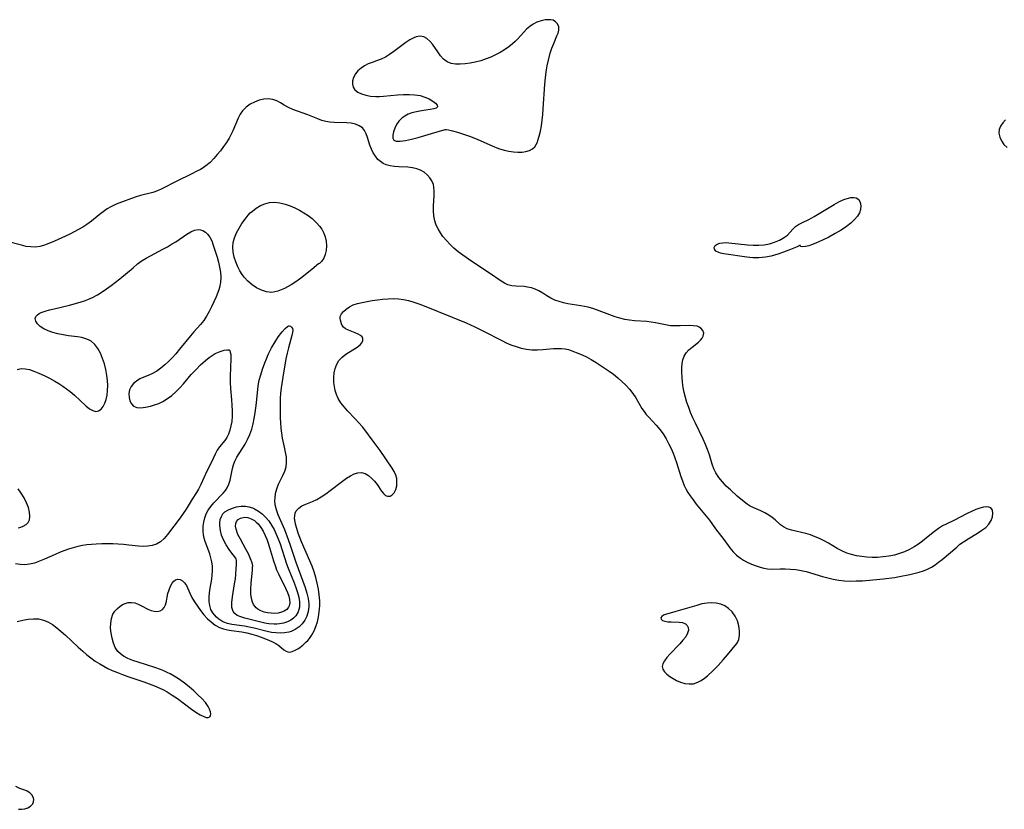
# Model space of a CAD drawing. Extents: x 1802554 to 1810756, y 2748201 to 2756403.
# Drawn here: x 1807861 to 1808180, y 2749363 to 2749618 of the extents above; entities that cross this region are included whole.
import ezdxf

# ---------------------------------------------------------------- set-up
doc = ezdxf.new("R2010")
doc.units = 0

msp = doc.modelspace()

# ---------------------------------------------------------------- linework, layer by layer
at = {"layer": 'Unknown_Line_Type', "color": 0}
for points in [[(1807998.42, 2749582.85, 68), (1807998.7, 2749582.9, 68), (1807999.53, 2749582.76, 68), (1808000.81, 2749582.46, 68), (1808002.45, 2749582.01, 68), (1808004.34, 2749581.39, 68), (1808006.59, 2749580.55, 68), (1808008.94, 2749579.57, 68), (1808013.58, 2749577.58, 68), (1808015.69, 2749576.74, 68), (1808017.54, 2749576.13, 68), (1808019.05, 2749575.78, 68), (1808020.53, 2749575.57, 68), (1808021.98, 2749575.49, 68), (1808023.36, 2749575.54, 68), (1808024.59, 2749575.73, 68), (1808025.71, 2749576.06, 68), (1808026.67, 2749576.55, 68), (1808027.45, 2749577.22, 68), (1808027.92, 2749577.94, 68), (1808028.29, 2749578.78, 68), (1808028.47, 2749579.29, 68), (1808028.89, 2749580.74, 68), (1808029.26, 2749582.35, 68), (1808029.57, 2749584.05, 68), (1808029.83, 2749585.84, 68), (1808030.03, 2749587.66, 68), (1808030.2, 2749589.52, 68), (1808030.71, 2749597.56, 68), (1808030.9, 2749599.55, 68), (1808031.17, 2749601.52, 68), (1808031.49, 2749603.46, 68), (1808031.88, 2749605.36, 68), (1808032.45, 2749607.61, 68), (1808032.98, 2749609.22, 68), (1808033.57, 2749610.73, 68), (1808034.63, 2749613.15, 68), (1808035.01, 2749614.1, 68), (1808035.23, 2749615.01, 68), (1808035.18, 2749616.11, 68), (1808034.79, 2749617.09, 68), (1808034.18, 2749617.77, 68), (1808033.37, 2749618.22, 68), (1808032.65, 2749618.38, 68), (1808031.85, 2749618.42, 68), (1808030.8, 2749618.35, 68), (1808029.46, 2749618.08, 68), (1808028.1, 2749617.59, 68), (1808026.93, 2749616.99, 68), (1808025.82, 2749616.23, 68), (1808024.78, 2749615.33, 68), (1808023.84, 2749614.35, 68), (1808021.84, 2749612.09, 68), (1808021.08, 2749611.33, 68), (1808020.27, 2749610.61, 68), (1808019, 2749609.61, 68), (1808017.65, 2749608.68, 68), (1808016.23, 2749607.83, 68), (1808014.76, 2749607.04, 68), (1808013.25, 2749606.33, 68), (1808011.71, 2749605.71, 68), (1808009.94, 2749605.12, 68), (1808008.16, 2749604.65, 68), (1808006.48, 2749604.31, 68), (1808004.83, 2749604.07, 68), (1808003.23, 2749603.96, 68), (1808001.71, 2749604, 68), (1808000.3, 2749604.25, 68), (1807999.04, 2749604.76, 68), (1807997.89, 2749605.61, 68), (1807996.9, 2749606.71, 68), (1807995.99, 2749607.96, 68), (1807994.25, 2749610.49, 68), (1807993.41, 2749611.51, 68), (1807992.51, 2749612.34, 68), (1807991.52, 2749612.88, 68), (1807990.3, 2749613.07, 68), (1807989, 2749612.85, 68), (1807988.24, 2749612.57, 68), (1807986.92, 2749611.85, 68), (1807985.67, 2749611.01, 68), (1807981.77, 2749608.11, 68), (1807980.42, 2749607.18, 68), (1807979.05, 2749606.33, 68), (1807977.64, 2749605.62, 68), (1807976.18, 2749605.06, 68), (1807974.71, 2749604.56, 68), (1807973.45, 2749604.07, 68), (1807972.24, 2749603.48, 68), (1807971.15, 2749602.77, 68), (1807970.15, 2749601.86, 68), (1807969.35, 2749600.83, 68), (1807968.75, 2749599.72, 68), (1807968.4, 2749598.6, 68), (1807968.35, 2749597.49, 68), (1807968.61, 2749596.55, 68), (1807969.16, 2749595.71, 68), (1807970.1, 2749594.95, 68), (1807971.31, 2749594.37, 68), (1807972.71, 2749593.96, 68), (1807974.25, 2749593.69, 68), (1807975.9, 2749593.57, 68), (1807977.16, 2749593.58, 68), (1807978.44, 2749593.66, 68), (1807982.95, 2749594.11, 68), (1807984.87, 2749594.22, 68), (1807986.76, 2749594.23, 68), (1807988.59, 2749594.11, 68), (1807990.32, 2749593.81, 68), (1807991.85, 2749593.34, 68), (1807993.22, 2749592.73, 68), (1807994.39, 2749592.05, 68), (1807995.29, 2749591.36, 68), (1807995.85, 2749590.71, 68), (1807995.96, 2749590.17, 68), (1807995.54, 2749589.78, 68), (1807994.7, 2749589.51, 68), (1807993.55, 2749589.3, 68), (1807990.7, 2749588.9, 68), (1807989.16, 2749588.62, 68), (1807987.62, 2749588.22, 68), (1807986.45, 2749587.78, 68), (1807985.36, 2749587.22, 68), (1807984.38, 2749586.54, 68), (1807983.42, 2749585.56, 68), (1807982.65, 2749584.46, 68), (1807982.06, 2749583.29, 68), (1807981.64, 2749582.13, 68), (1807981.43, 2749581.03, 68), (1807981.44, 2749580.09, 68), (1807981.73, 2749579.39, 68), (1807982.51, 2749579.03, 68), (1807983.82, 2749579.02, 68), (1807985.53, 2749579.29, 68), (1807987.51, 2749579.74, 68), (1807989.68, 2749580.29, 68), (1807993.94, 2749581.51, 68), (1807998.42, 2749582.85, 68)], [(1807859.75, 2749423.42, 68), (1807861.53, 2749423.92, 68), (1807863.26, 2749424.25, 68), (1807864.97, 2749424.38, 68), (1807866.65, 2749424.28, 68), (1807868.21, 2749423.93, 68), (1807869.69, 2749423.34, 68), (1807871.16, 2749422.48, 68), (1807872.59, 2749421.44, 68), (1807873.99, 2749420.27, 68), (1807875.37, 2749419.02, 68), (1807879.52, 2749415.1, 68), (1807880.96, 2749413.83, 68), (1807882.28, 2749412.72, 68), (1807883.64, 2749411.66, 68), (1807885.04, 2749410.66, 68), (1807886.48, 2749409.73, 68), (1807887.79, 2749408.97, 68), (1807889.14, 2749408.26, 68), (1807890.52, 2749407.62, 68), (1807892.19, 2749406.91, 68), (1807893.88, 2749406.27, 68), (1807895.6, 2749405.66, 68), (1807900.8, 2749403.89, 68), (1807902.52, 2749403.27, 68), (1807904.23, 2749402.61, 68), (1807905.9, 2749401.9, 68), (1807907.11, 2749401.32, 68), (1807908.3, 2749400.69, 68), (1807909.99, 2749399.65, 68), (1807911.63, 2749398.53, 68), (1807916.22, 2749395.11, 68), (1807917.64, 2749394.1, 68), (1807918.97, 2749393.25, 68), (1807920.2, 2749392.65, 68), (1807920.97, 2749392.42, 68), (1807921.62, 2749392.38, 68), (1807922.11, 2749392.56, 68), (1807922.39, 2749392.95, 68), (1807922.48, 2749393.53, 68), (1807922.38, 2749394.23, 68), (1807922.08, 2749395.07, 68), (1807921.6, 2749395.96, 68), (1807920.7, 2749397.21, 68), (1807919.58, 2749398.48, 68), (1807918.31, 2749399.76, 68), (1807916.92, 2749401.03, 68), (1807915.45, 2749402.28, 68), (1807913.9, 2749403.49, 68), (1807912.3, 2749404.65, 68), (1807910.65, 2749405.72, 68), (1807909.34, 2749406.47, 68), (1807908.3, 2749407, 68), (1807907.24, 2749407.49, 68), (1807906.18, 2749407.93, 68), (1807904.37, 2749408.6, 68), (1807898.94, 2749410.29, 68), (1807897.22, 2749410.87, 68), (1807895.6, 2749411.52, 68), (1807894.13, 2749412.29, 68), (1807893.18, 2749412.96, 68), (1807892.37, 2749413.74, 68), (1807891.52, 2749415.02, 68), (1807890.91, 2749416.49, 68), (1807890.47, 2749418.06, 68), (1807890.17, 2749419.69, 68), (1807890.02, 2749421.34, 68), (1807890.04, 2749422.94, 68), (1807890.26, 2749424.45, 68), (1807890.73, 2749425.8, 68), (1807891.4, 2749426.83, 68), (1807892.24, 2749427.73, 68), (1807893, 2749428.38, 68), (1807893.82, 2749428.93, 68), (1807894.7, 2749429.34, 68), (1807895.72, 2749429.59, 68), (1807896.77, 2749429.64, 68), (1807897.82, 2749429.48, 68), (1807898.92, 2749429.1, 68), (1807899.99, 2749428.57, 68), (1807902.1, 2749427.46, 68), (1807903.14, 2749427.02, 68), (1807904.16, 2749426.77, 68), (1807905.14, 2749426.75, 68), (1807906.04, 2749426.95, 68), (1807906.81, 2749427.36, 68), (1807907.4, 2749427.96, 68), (1807907.82, 2749428.92, 68), (1807908.06, 2749430.08, 68), (1807908.28, 2749431.36, 68), (1807908.56, 2749432.57, 68), (1807908.93, 2749433.78, 68), (1807909.4, 2749434.91, 68), (1807909.94, 2749435.89, 68), (1807910.45, 2749436.54, 68), (1807911.03, 2749436.97, 68), (1807911.78, 2749437.16, 68), (1807912.56, 2749437.04, 68), (1807913.32, 2749436.66, 68), (1807913.98, 2749436.02, 68), (1807914.56, 2749435.08, 68), (1807915.62, 2749432.67, 68), (1807916.32, 2749431.27, 68), (1807917.16, 2749429.85, 68), (1807918.11, 2749428.41, 68), (1807919.14, 2749427, 68), (1807920.25, 2749425.64, 68), (1807921.44, 2749424.37, 68), (1807922.55, 2749423.35, 68), (1807923.88, 2749422.33, 68), (1807925.31, 2749421.53, 68), (1807926.55, 2749421.09, 68), (1807927.84, 2749420.78, 68), (1807929.17, 2749420.56, 68), (1807932.55, 2749420.08, 68), (1807934.14, 2749419.75, 68), (1807935.72, 2749419.35, 68), (1807937.27, 2749418.88, 68), (1807938.78, 2749418.36, 68), (1807941.32, 2749417.37, 68), (1807942.51, 2749416.85, 68), (1807943.59, 2749416.3, 68), (1807944.56, 2749415.68, 68), (1807946.17, 2749414.27, 68), (1807946.85, 2749413.83, 68), (1807947.39, 2749413.63, 68), (1807947.98, 2749413.57, 68), (1807948.88, 2749413.74, 68), (1807949.84, 2749414.16, 68), (1807950.84, 2749414.77, 68), (1807952.27, 2749415.85, 68), (1807953.25, 2749416.73, 68), (1807953.86, 2749417.34, 68), (1807954.44, 2749418, 68), (1807955.12, 2749418.92, 68), (1807955.94, 2749420.42, 68), (1807956.52, 2749421.87, 68), (1807956.99, 2749423.4, 68), (1807957.35, 2749424.98, 68), (1807957.6, 2749426.6, 68), (1807957.71, 2749427.6, 68), (1807957.76, 2749428.61, 68), (1807957.74, 2749430.2, 68), (1807957.59, 2749432.09, 68), (1807957.33, 2749433.98, 68), (1807956.98, 2749435.87, 68), (1807956.53, 2749437.75, 68), (1807956, 2749439.6, 68), (1807955.34, 2749441.4, 68), (1807954.92, 2749442.4, 68), (1807953.01, 2749446.57, 68), (1807951.83, 2749449.32, 68), (1807950.81, 2749452.03, 68), (1807950.3, 2749453.56, 68), (1807949.91, 2749455.03, 68), (1807949.66, 2749456.41, 68), (1807949.63, 2749456.78, 68), (1807949.64, 2749457.81, 68), (1807949.82, 2749458.6, 68), (1807950.15, 2749459.31, 68), (1807950.94, 2749460.21, 68), (1807952, 2749460.92, 68), (1807953.21, 2749461.49, 68), (1807955.41, 2749462.31, 68), (1807956.82, 2749463.01, 68), (1807958.25, 2749463.87, 68), (1807959.7, 2749464.85, 68), (1807961.15, 2749465.91, 68), (1807965.18, 2749468.97, 68), (1807966.45, 2749469.86, 68), (1807967.7, 2749470.64, 68), (1807968.92, 2749471.26, 68), (1807970.12, 2749471.65, 68), (1807971.28, 2749471.72, 68), (1807972.43, 2749471.41, 68), (1807973.52, 2749470.78, 68), (1807974.55, 2749469.92, 68), (1807975.49, 2749468.9, 68), (1807976.32, 2749467.8, 68), (1807977.75, 2749465.64, 68), (1807978.39, 2749464.88, 68), (1807979.07, 2749464.32, 68), (1807979.77, 2749464.04, 68), (1807980.53, 2749464.11, 68), (1807981.24, 2749464.51, 68), (1807981.86, 2749465.19, 68), (1807982.38, 2749466.23, 68), (1807982.69, 2749467.47, 68), (1807982.78, 2749468.6, 68), (1807982.7, 2749469.76, 68), (1807982.41, 2749470.92, 68), (1807981.9, 2749472.04, 68), (1807981.22, 2749473.16, 68), (1807977.29, 2749478.83, 68), (1807974.76, 2749482.36, 68), (1807972.68, 2749485.15, 68), (1807971.6, 2749486.52, 68), (1807970.48, 2749487.84, 68), (1807969.26, 2749489.16, 68), (1807966.81, 2749491.73, 68), (1807965.66, 2749493.01, 68), (1807964.62, 2749494.34, 68), (1807963.75, 2749495.74, 68), (1807963.19, 2749496.98, 68), (1807962.78, 2749498.27, 68), (1807962.5, 2749499.59, 68), (1807962.34, 2749500.92, 68), (1807962.32, 2749502.49, 68), (1807962.46, 2749504.02, 68), (1807962.77, 2749505.48, 68), (1807963.27, 2749506.84, 68), (1807963.98, 2749508.04, 68), (1807964.99, 2749509.12, 68), (1807966.19, 2749510.03, 68), (1807969.9, 2749512.32, 68), (1807970.87, 2749513.08, 68), (1807971.45, 2749513.77, 68), (1807971.77, 2749514.47, 68), (1807971.77, 2749515.13, 68), (1807971.47, 2749515.66, 68), (1807970.92, 2749516.14, 68), (1807970.2, 2749516.56, 68), (1807969.19, 2749517.01, 68), (1807967.07, 2749517.86, 68), (1807966.13, 2749518.32, 68), (1807965.41, 2749518.85, 68), (1807965.04, 2749519.34, 68), (1807964.8, 2749519.87, 68), (1807964.45, 2749521.04, 68), (1807964.36, 2749521.66, 68), (1807964.42, 2749522.3, 68), (1807964.79, 2749523.1, 68), (1807965.44, 2749523.92, 68), (1807966.32, 2749524.7, 68), (1807967.38, 2749525.42, 68), (1807968.61, 2749526.03, 68), (1807969.99, 2749526.49, 68), (1807971.49, 2749526.84, 68), (1807974.73, 2749527.42, 68), (1807976.43, 2749527.69, 68), (1807978.15, 2749527.9, 68), (1807979.9, 2749528.04, 68), (1807981.64, 2749528.07, 68), (1807983.3, 2749527.97, 68), (1807984.94, 2749527.75, 68), (1807986.57, 2749527.41, 68), (1807988.25, 2749526.94, 68), (1807989.9, 2749526.39, 68), (1807991.55, 2749525.77, 68), (1808005.21, 2749520.17, 68), (1808008.06, 2749518.91, 68), (1808010.84, 2749517.57, 68), (1808016.73, 2749514.46, 68), (1808018.21, 2749513.74, 68), (1808019.7, 2749513.1, 68), (1808021.38, 2749512.5, 68), (1808023.08, 2749512.03, 68), (1808024.79, 2749511.7, 68), (1808026.51, 2749511.51, 68), (1808028.29, 2749511.49, 68), (1808030.06, 2749511.59, 68), (1808033.52, 2749511.89, 68), (1808034.81, 2749511.95, 68), (1808036.06, 2749511.93, 68), (1808037.27, 2749511.79, 68), (1808038.37, 2749511.53, 68), (1808039.45, 2749511.16, 68), (1808041.74, 2749510.29, 68), (1808042.96, 2749509.79, 68), (1808044.18, 2749509.22, 68), (1808045.75, 2749508.35, 68), (1808047.31, 2749507.37, 68), (1808051.59, 2749504.53, 68), (1808052.92, 2749503.56, 68), (1808054.32, 2749502.44, 68), (1808055.65, 2749501.24, 68), (1808056.91, 2749499.98, 68), (1808058.09, 2749498.68, 68), (1808059.17, 2749497.33, 68), (1808060.14, 2749495.94, 68), (1808062.15, 2749492.5, 68), (1808062.83, 2749491.52, 68), (1808063.56, 2749490.57, 68), (1808064.35, 2749489.65, 68), (1808066.8, 2749487.07, 68), (1808067.98, 2749485.71, 68), (1808069.06, 2749484.21, 68), (1808070.03, 2749482.61, 68), (1808070.92, 2749480.93, 68), (1808071.61, 2749479.49, 68), (1808072.25, 2749478.01, 68), (1808072.84, 2749476.51, 68), (1808073.38, 2749474.98, 68), (1808074.76, 2749470.48, 68), (1808075.27, 2749469, 68), (1808075.85, 2749467.57, 68), (1808076.42, 2749466.41, 68), (1808077.07, 2749465.29, 68), (1808077.77, 2749464.19, 68), (1808078.74, 2749462.84, 68), (1808079.77, 2749461.52, 68), (1808082.97, 2749457.6, 68), (1808084, 2749456.28, 68), (1808086.03, 2749453.48, 68), (1808088.68, 2749449.98, 68), (1808090.65, 2749447.31, 68), (1808091.69, 2749446.06, 68), (1808092.82, 2749444.94, 68), (1808094.04, 2749443.96, 68), (1808095.03, 2749443.31, 68), (1808096.06, 2749442.75, 68), (1808097.62, 2749442.08, 68), (1808099.19, 2749441.52, 68), (1808100.42, 2749441.11, 68), (1808101.64, 2749440.77, 68), (1808102.87, 2749440.54, 68), (1808104.2, 2749440.47, 68), (1808106.96, 2749440.54, 68), (1808108.61, 2749440.54, 68), (1808110.3, 2749440.46, 68), (1808112.01, 2749440.29, 68), (1808113.72, 2749440.03, 68), (1808115.4, 2749439.65, 68), (1808120.69, 2749438.02, 68), (1808122.38, 2749437.58, 68), (1808124.1, 2749437.21, 68), (1808125.93, 2749436.9, 68), (1808127.79, 2749436.69, 68), (1808129.65, 2749436.58, 68), (1808131.61, 2749436.59, 68), (1808133.58, 2749436.69, 68), (1808137.01, 2749436.97, 68), (1808140.45, 2749437.33, 68), (1808143.95, 2749437.76, 68), (1808145.65, 2749438.05, 68), (1808148.98, 2749438.74, 68), (1808152.02, 2749439.46, 68), (1808153.38, 2749439.86, 68), (1808154.7, 2749440.37, 68), (1808155.94, 2749441.02, 68), (1808157.14, 2749441.79, 68), (1808158.3, 2749442.66, 68), (1808159.45, 2749443.59, 68), (1808164.15, 2749447.6, 68), (1808165.21, 2749448.47, 68), (1808166.3, 2749449.29, 68), (1808167.82, 2749450.3, 68), (1808170.86, 2749452.12, 68), (1808172.28, 2749453.02, 68), (1808173.54, 2749453.96, 68), (1808174.57, 2749455, 68), (1808175.31, 2749456.19, 68), (1808175.73, 2749457.41, 68), (1808175.87, 2749458.58, 68), (1808175.7, 2749459.58, 68), (1808175.19, 2749460.28, 68), (1808174.61, 2749460.53, 68), (1808173.87, 2749460.6, 68), (1808172.81, 2749460.48, 68), (1808171.61, 2749460.17, 68), (1808170.33, 2749459.72, 68), (1808168.93, 2749459.11, 68), (1808167.5, 2749458.42, 68), (1808163.22, 2749456.22, 68), (1808160.69, 2749455.04, 68), (1808159.57, 2749454.48, 68), (1808158.27, 2749453.64, 68), (1808156.97, 2749452.66, 68), (1808154.41, 2749450.57, 68), (1808153.1, 2749449.54, 68), (1808151.75, 2749448.56, 68), (1808150.34, 2749447.64, 68), (1808148.83, 2749446.81, 68), (1808147.26, 2749446.09, 68), (1808145.63, 2749445.48, 68), (1808143.97, 2749444.99, 68), (1808142.17, 2749444.61, 68), (1808140.34, 2749444.37, 68), (1808138.5, 2749444.25, 68), (1808136.78, 2749444.23, 68), (1808135.07, 2749444.31, 68), (1808133.38, 2749444.48, 68), (1808131.71, 2749444.75, 68), (1808130.08, 2749445.13, 68), (1808128.51, 2749445.64, 68), (1808126.92, 2749446.34, 68), (1808125.39, 2749447.16, 68), (1808122.6, 2749448.83, 68), (1808121.18, 2749449.6, 68), (1808119.73, 2749450.31, 68), (1808118.25, 2749450.94, 68), (1808116.75, 2749451.5, 68), (1808115.24, 2749451.97, 68), (1808110.62, 2749453.08, 68), (1808109.24, 2749453.52, 68), (1808108, 2749454.11, 68), (1808107.04, 2749454.78, 68), (1808105.29, 2749456.36, 68), (1808104.37, 2749457.15, 68), (1808103.23, 2749457.94, 68), (1808101.99, 2749458.65, 68), (1808100.69, 2749459.27, 68), (1808098.38, 2749460.28, 68), (1808097.26, 2749460.87, 68), (1808096.27, 2749461.52, 68), (1808095.3, 2749462.25, 68), (1808093.06, 2749464.09, 68), (1808090.83, 2749466.08, 68), (1808089.49, 2749467.36, 68), (1808088.22, 2749468.68, 68), (1808087.08, 2749470.08, 68), (1808086.12, 2749471.58, 68), (1808085.48, 2749472.96, 68), (1808084.95, 2749474.42, 68), (1808084, 2749477.45, 68), (1808083.4, 2749479.14, 68), (1808082.73, 2749480.82, 68), (1808082, 2749482.5, 68), (1808079.49, 2749487.67, 68), (1808078.67, 2749489.41, 68), (1808077.91, 2749491.18, 68), (1808077.3, 2749492.78, 68), (1808076.75, 2749494.4, 68), (1808076.27, 2749496.03, 68), (1808075.86, 2749497.67, 68), (1808075.54, 2749499.3, 68), (1808075.31, 2749500.95, 68), (1808075.17, 2749502.57, 68), (1808075.11, 2749504.15, 68), (1808075.12, 2749505.67, 68), (1808075.21, 2749507.02, 68), (1808075.42, 2749508.28, 68), (1808075.82, 2749509.43, 68), (1808076.51, 2749510.52, 68), (1808077.4, 2749511.49, 68), (1808078.42, 2749512.37, 68), (1808080.45, 2749514.01, 68), (1808081.12, 2749514.63, 68), (1808081.67, 2749515.25, 68), (1808082.04, 2749515.89, 68), (1808082.19, 2749516.85, 68), (1808081.92, 2749517.77, 68), (1808081.26, 2749518.53, 68), (1808080.69, 2749518.86, 68), (1808080.01, 2749519.1, 68), (1808078.81, 2749519.28, 68), (1808077.47, 2749519.33, 68), (1808074.51, 2749519.23, 68), (1808072.96, 2749519.22, 68), (1808071.39, 2749519.3, 68), (1808069.78, 2749519.54, 68), (1808066.57, 2749520.22, 68), (1808065.17, 2749520.48, 68), (1808063.77, 2749520.67, 68), (1808059.73, 2749520.91, 68), (1808058.16, 2749521.09, 68), (1808056.59, 2749521.35, 68), (1808055.02, 2749521.71, 68), (1808053.46, 2749522.15, 68), (1808051.71, 2749522.77, 68), (1808048.26, 2749524.14, 68), (1808046.53, 2749524.77, 68), (1808044.78, 2749525.29, 68), (1808043.57, 2749525.56, 68), (1808042.35, 2749525.77, 68), (1808038.18, 2749526.42, 68), (1808036.75, 2749526.72, 68), (1808035.3, 2749527.11, 68), (1808033.92, 2749527.6, 68), (1808032.63, 2749528.19, 68), (1808031.3, 2749528.99, 68), (1808030.03, 2749529.83, 68), (1808028.73, 2749530.6, 68), (1808027.57, 2749531.14, 68), (1808026.35, 2749531.54, 68), (1808025.11, 2749531.81, 68), (1808024.01, 2749531.94, 68), (1808021.29, 2749532.07, 68), (1808019.98, 2749532.21, 68), (1808018.73, 2749532.52, 68), (1808017.61, 2749533.03, 68), (1808016.52, 2749533.69, 68), (1808012.75, 2749536.26, 68), (1808007, 2749540.1, 68), (1808004.12, 2749542.11, 68), (1808002.61, 2749543.25, 68), (1808001.26, 2749544.4, 68), (1807999.98, 2749545.62, 68), (1807998.79, 2749546.9, 68), (1807997.7, 2749548.23, 68), (1807996.84, 2749549.42, 68), (1807996.09, 2749550.65, 68), (1807995.47, 2749551.91, 68), (1807995.01, 2749553.22, 68), (1807994.72, 2749554.83, 68), (1807994.62, 2749556.49, 68), (1807994.65, 2749558.16, 68), (1807994.83, 2749561.44, 68), (1807994.85, 2749562.82, 68), (1807994.77, 2749564.13, 68), (1807994.59, 2749565.04, 68), (1807994.13, 2749566.19, 68), (1807993.45, 2749567.24, 68), (1807992.59, 2749568.18, 68), (1807991.59, 2749569, 68), (1807990.46, 2749569.67, 68), (1807989.23, 2749570.16, 68), (1807987.82, 2749570.47, 68), (1807986.34, 2749570.62, 68), (1807983.37, 2749570.74, 68), (1807981.94, 2749570.85, 68), (1807980.56, 2749571.06, 68), (1807979.26, 2749571.43, 68), (1807978.3, 2749571.88, 68), (1807977.42, 2749572.46, 68), (1807976.63, 2749573.17, 68), (1807975.8, 2749574.17, 68), (1807975.11, 2749575.3, 68), (1807974.52, 2749576.51, 68), (1807974.03, 2749577.76, 68), (1807973.22, 2749580.27, 68), (1807972.8, 2749581.44, 68), (1807972.28, 2749582.48, 68), (1807971.61, 2749583.35, 68), (1807970.59, 2749584.09, 68), (1807969.35, 2749584.58, 68), (1807967.96, 2749584.88, 68), (1807966.47, 2749585.03, 68), (1807962.39, 2749585.08, 68), (1807961.03, 2749585.18, 68), (1807959.7, 2749585.41, 68), (1807958.42, 2749585.78, 68), (1807957.17, 2749586.26, 68), (1807953.87, 2749587.63, 68), (1807949.08, 2749589.32, 68), (1807947.59, 2749589.97, 68), (1807946.28, 2749590.71, 68), (1807945.04, 2749591.47, 68), (1807943.81, 2749592.15, 68), (1807942.53, 2749592.62, 68), (1807941.1, 2749592.79, 68), (1807939.61, 2749592.67, 68), (1807938.1, 2749592.32, 68), (1807936.61, 2749591.75, 68), (1807935.19, 2749591.01, 68), (1807933.9, 2749590.07, 68), (1807932.78, 2749588.93, 68), (1807932.02, 2749587.8, 68), (1807931.37, 2749586.55, 68), (1807929.61, 2749582.43, 68), (1807929.15, 2749581.5, 68), (1807928.37, 2749580.07, 68), (1807927.5, 2749578.67, 68), (1807926.57, 2749577.31, 68), (1807925.58, 2749575.98, 68), (1807924.55, 2749574.7, 68), (1807923.48, 2749573.48, 68), (1807922.23, 2749572.2, 68), (1807920.88, 2749571.08, 68), (1807920, 2749570.48, 68), (1807919.08, 2749569.92, 68), (1807917.95, 2749569.3, 68), (1807916.3, 2749568.45, 68), (1807911.22, 2749566, 68), (1807906.61, 2749563.67, 68), (1807905.16, 2749563.01, 68), (1807903.7, 2749562.46, 68), (1807899.69, 2749561.43, 68), (1807898.24, 2749561, 68), (1807896.77, 2749560.53, 68), (1807893.82, 2749559.45, 68), (1807892.36, 2749558.84, 68), (1807891.19, 2749558.32, 68), (1807890.04, 2749557.75, 68), (1807888.93, 2749557.11, 68), (1807887.6, 2749556.21, 68), (1807886.31, 2749555.23, 68), (1807883.77, 2749553.18, 68), (1807882.3, 2749552.09, 68), (1807880.99, 2749551.23, 68), (1807879.63, 2749550.44, 68), (1807878.24, 2749549.7, 68), (1807876.83, 2749548.99, 68), (1807874.21, 2749547.76, 68), (1807871.81, 2749546.69, 68), (1807869.46, 2749545.72, 68), (1807868.28, 2749545.28, 68), (1807867.09, 2749544.96, 68), (1807865.64, 2749544.77, 68), (1807864.15, 2749544.8, 68), (1807862.64, 2749545, 68), (1807861.12, 2749545.33, 68), (1807856.52, 2749546.61, 68)], [(1808180, 2749586, 70), (1808179.08, 2749584.99, 70), (1808178.37, 2749583.95, 70), (1808177.93, 2749582.87, 70), (1808177.85, 2749581.65, 70), (1808178.12, 2749580.4, 70), (1808178.67, 2749579.18, 70), (1808179.47, 2749578.04, 70), (1808180.5, 2749577.03, 70)], [(1807957.31, 2749539.37, 68), (1807955.2, 2749537.52, 68), (1807953.72, 2749536.27, 68), (1807951.98, 2749534.89, 68), (1807950.07, 2749533.49, 68), (1807948.54, 2749532.49, 68), (1807946.36, 2749531.29, 68), (1807944.2, 2749530.44, 68), (1807942.19, 2749530.07, 68), (1807940.46, 2749530.25, 68), (1807938.85, 2749530.78, 68), (1807937.29, 2749531.55, 68), (1807935.83, 2749532.52, 68), (1807934.5, 2749533.67, 68), (1807933.31, 2749534.96, 68), (1807932.65, 2749535.83, 68), (1807931.87, 2749537.09, 68), (1807931.2, 2749538.41, 68), (1807930.54, 2749539.95, 68), (1807930.01, 2749541.52, 68), (1807929.66, 2749543.11, 68), (1807929.56, 2749544.7, 68), (1807929.74, 2749546.22, 68), (1807930.19, 2749547.8, 68), (1807930.84, 2749549.37, 68), (1807931.63, 2749550.9, 68), (1807932.55, 2749552.39, 68), (1807933.55, 2749553.82, 68), (1807934.62, 2749555.13, 68), (1807935.26, 2749555.81, 68), (1807935.94, 2749556.44, 68), (1807937.21, 2749557.4, 68), (1807938.56, 2749558.2, 68), (1807939.99, 2749558.79, 68), (1807941.48, 2749559.16, 68), (1807943.17, 2749559.26, 68), (1807944.88, 2749559.09, 68), (1807946.6, 2749558.69, 68), (1807948.15, 2749558.15, 68), (1807949.68, 2749557.49, 68), (1807951.17, 2749556.73, 68), (1807952.61, 2749555.89, 68), (1807953.99, 2749554.98, 68), (1807955.27, 2749554, 68), (1807956.06, 2749553.3, 68), (1807956.83, 2749552.51, 68), (1807957.65, 2749551.56, 68), (1807958.39, 2749550.51, 68), (1807959.05, 2749549.32, 68), (1807959.55, 2749548.03, 68), (1807959.86, 2749546.69, 68), (1807959.97, 2749545.15, 68), (1807959.85, 2749543.67, 68), (1807959.52, 2749542.31, 68), (1807959.04, 2749541.15, 68), (1807958.35, 2749540.11, 68), (1807957.71, 2749539.49, 68), (1807957.31, 2749539.37, 68)], [(1808113.39, 2749545.36, 70), (1808112.41, 2749544.89, 70), (1808109.76, 2749543.76, 70), (1808108.03, 2749543.1, 70), (1808106.15, 2749542.45, 70), (1808104.01, 2749541.84, 70), (1808102.17, 2749541.51, 70), (1808100.08, 2749541.33, 70), (1808098.05, 2749541.33, 70), (1808096.17, 2749541.47, 70), (1808088.72, 2749542.6, 70), (1808087.63, 2749542.82, 70), (1808087.02, 2749543.01, 70), (1808086.13, 2749543.47, 70), (1808085.63, 2749544.06, 70), (1808085.59, 2749544.65, 70), (1808085.93, 2749545.23, 70), (1808086.52, 2749545.65, 70), (1808087.37, 2749545.98, 70), (1808088.39, 2749546.17, 70), (1808089.53, 2749546.23, 70), (1808090.36, 2749546.18, 70), (1808096.38, 2749545.51, 70), (1808098.18, 2749545.39, 70), (1808099.98, 2749545.37, 70), (1808101.74, 2749545.49, 70), (1808103.48, 2749545.82, 70), (1808105.14, 2749546.33, 70), (1808106.68, 2749546.98, 70), (1808108.07, 2749547.75, 70), (1808109.27, 2749548.65, 70), (1808110.19, 2749549.58, 70), (1808111.04, 2749550.53, 70), (1808111.96, 2749551.41, 70), (1808112.92, 2749552.07, 70), (1808114.01, 2749552.65, 70), (1808116.42, 2749553.83, 70), (1808117.99, 2749554.67, 70), (1808124.41, 2749558.53, 70), (1808126, 2749559.4, 70), (1808127.54, 2749560.12, 70), (1808128.7, 2749560.54, 70), (1808129.79, 2749560.8, 70), (1808130.78, 2749560.87, 70), (1808131.62, 2749560.69, 70), (1808132.4, 2749560.12, 70), (1808132.9, 2749559.24, 70), (1808133.12, 2749558.15, 70), (1808133, 2749556.95, 70), (1808132.6, 2749555.88, 70), (1808131.95, 2749554.82, 70), (1808130.99, 2749553.67, 70), (1808129.82, 2749552.56, 70), (1808128.41, 2749551.44, 70), (1808126.68, 2749550.28, 70), (1808124.75, 2749549.11, 70), (1808122.72, 2749548, 70), (1808120.68, 2749546.98, 70), (1808118.75, 2749546.1, 70), (1808117.46, 2749545.58, 70), (1808116.28, 2749545.2, 70), (1808115.15, 2749544.96, 70), (1808114.25, 2749544.89, 70), (1808113.64, 2749544.99, 70), (1808113.4, 2749545.15, 70), (1808113.39, 2749545.36, 70)], [(1807859.74, 2749505.05, 68), (1807860.98, 2749505.38, 68), (1807862.28, 2749505.35, 68), (1807863.69, 2749505.06, 68), (1807865.17, 2749504.58, 68), (1807866.71, 2749503.95, 68), (1807868.44, 2749503.16, 68), (1807870.18, 2749502.27, 68), (1807871.93, 2749501.31, 68), (1807873.24, 2749500.54, 68), (1807874.52, 2749499.73, 68), (1807875.76, 2749498.87, 68), (1807876.94, 2749497.96, 68), (1807878.32, 2749496.77, 68), (1807882, 2749493.29, 68), (1807883.12, 2749492.39, 68), (1807884.19, 2749491.77, 68), (1807885.22, 2749491.54, 68), (1807886.09, 2749491.74, 68), (1807886.89, 2749492.29, 68), (1807887.6, 2749493.1, 68), (1807888.17, 2749494.15, 68), (1807888.6, 2749495.41, 68), (1807888.88, 2749496.83, 68), (1807889.03, 2749498.34, 68), (1807889.07, 2749499.93, 68), (1807889, 2749501.56, 68), (1807888.83, 2749503.2, 68), (1807888.48, 2749505.07, 68), (1807888.01, 2749506.91, 68), (1807887.41, 2749508.68, 68), (1807886.7, 2749510.35, 68), (1807885.85, 2749511.87, 68), (1807884.85, 2749513.19, 68), (1807883.66, 2749514.25, 68), (1807882.84, 2749514.71, 68), (1807881.96, 2749515.07, 68), (1807880.64, 2749515.42, 68), (1807879.25, 2749515.65, 68), (1807876.33, 2749516.02, 68), (1807874.62, 2749516.3, 68), (1807872.92, 2749516.66, 68), (1807871.29, 2749517.1, 68), (1807869.76, 2749517.65, 68), (1807868.38, 2749518.3, 68), (1807867.23, 2749519.07, 68), (1807866.34, 2749519.92, 68), (1807865.76, 2749520.79, 68), (1807865.57, 2749521.6, 68), (1807865.77, 2749522.28, 68), (1807866.28, 2749522.86, 68), (1807866.85, 2749523.22, 68), (1807867.55, 2749523.53, 68), (1807868.78, 2749523.97, 68), (1807870.19, 2749524.38, 68), (1807871.72, 2749524.77, 68), (1807876.67, 2749525.99, 68), (1807879.43, 2749526.74, 68), (1807881.54, 2749527.38, 68), (1807882.57, 2749527.75, 68), (1807884.16, 2749528.45, 68), (1807885.71, 2749529.28, 68), (1807887.22, 2749530.21, 68), (1807888.71, 2749531.22, 68), (1807890.17, 2749532.28, 68), (1807893.03, 2749534.52, 68), (1807897.27, 2749538.09, 68), (1807898.74, 2749539.29, 68), (1807900.26, 2749540.39, 68), (1807901.5, 2749541.14, 68), (1807906.97, 2749544.04, 68), (1807908.39, 2749544.84, 68), (1807909.78, 2749545.66, 68), (1807911.11, 2749546.51, 68), (1807914.72, 2749548.99, 68), (1807915.97, 2749549.72, 68), (1807917.19, 2749550.24, 68), (1807918.37, 2749550.45, 68), (1807919.14, 2749550.37, 68), (1807919.89, 2749550.12, 68), (1807920.71, 2749549.63, 68), (1807921.45, 2749548.94, 68), (1807922.17, 2749547.93, 68), (1807922.76, 2749546.74, 68), (1807923.26, 2749545.43, 68), (1807924.5, 2749541.46, 68), (1807924.94, 2749539.82, 68), (1807925.32, 2749538.21, 68), (1807925.59, 2749536.59, 68), (1807925.71, 2749534.98, 68), (1807925.63, 2749533.4, 68), (1807925.4, 2749532.14, 68), (1807925.03, 2749530.91, 68), (1807924.16, 2749528.6, 68), (1807923.48, 2749527, 68), (1807922.74, 2749525.42, 68), (1807921.94, 2749523.87, 68), (1807921.09, 2749522.37, 68), (1807920.16, 2749520.95, 68), (1807919.15, 2749519.63, 68), (1807917.01, 2749517.33, 68), (1807915.84, 2749515.99, 68), (1807912.37, 2749511.64, 68), (1807911.16, 2749510.19, 68), (1807910, 2749508.92, 68), (1807908.79, 2749507.71, 68), (1807907.54, 2749506.57, 68), (1807906.25, 2749505.52, 68), (1807904.93, 2749504.6, 68), (1807903.58, 2749503.81, 68), (1807902.18, 2749503.19, 68), (1807900.81, 2749502.64, 68), (1807899.5, 2749502.05, 68), (1807898.37, 2749501.37, 68), (1807897.39, 2749500.56, 68), (1807896.65, 2749499.62, 68), (1807896.16, 2749498.5, 68), (1807895.94, 2749497.29, 68), (1807895.98, 2749496.08, 68), (1807896.23, 2749494.94, 68), (1807896.72, 2749493.96, 68), (1807897.45, 2749493.23, 68), (1807898.52, 2749492.81, 68), (1807899.83, 2749492.72, 68), (1807901.31, 2749492.87, 68), (1807902.89, 2749493.21, 68), (1807904.25, 2749493.62, 68), (1807905.62, 2749494.14, 68), (1807906.97, 2749494.78, 68), (1807908.43, 2749495.67, 68), (1807909.83, 2749496.7, 68), (1807911.16, 2749497.85, 68), (1807912.42, 2749499.11, 68), (1807913.57, 2749500.41, 68), (1807916.15, 2749503.43, 68), (1807917.61, 2749505.04, 68), (1807919.14, 2749506.61, 68), (1807920.73, 2749508.04, 68), (1807921.93, 2749508.99, 68), (1807922.93, 2749509.68, 68), (1807923.9, 2749510.26, 68), (1807925.45, 2749510.96, 68), (1807926.75, 2749511.35, 68), (1807927.65, 2749511.49, 68), (1807928.03, 2749511.38, 68)], [(1807947.6, 2749519.26, 66), (1807947.9, 2749519.27, 66), (1807948.28, 2749519.14, 66), (1807948.64, 2749518.85, 66), (1807948.91, 2749518.4, 66), (1807949.01, 2749517.8, 66), (1807948.95, 2749517.05, 66), (1807948.77, 2749516.15, 66), (1807947.69, 2749512.15, 66), (1807947.23, 2749510.35, 66), (1807946.82, 2749508.53, 66), (1807946.43, 2749506.54, 66), (1807946.13, 2749504.68, 66), (1807945.31, 2749499.13, 66), (1807945.08, 2749497.3, 66), (1807944.97, 2749495.8, 66), (1807944.92, 2749494.3, 66), (1807944.92, 2749491.13, 66), (1807944.96, 2749489.47, 66), (1807945.03, 2749487.83, 66), (1807945.15, 2749486.13, 66), (1807945.33, 2749484.47, 66), (1807945.59, 2749482.85, 66), (1807946.26, 2749479.98, 66), (1807946.61, 2749478.32, 66), (1807946.84, 2749476.67, 66), (1807946.91, 2749475.05, 66), (1807946.73, 2749473.49, 66), (1807946.3, 2749472.07, 66), (1807945.7, 2749470.68, 66), (1807944.34, 2749467.88, 66), (1807943.75, 2749466.39, 66), (1807943.33, 2749464.86, 66), (1807943.16, 2749463.69, 66), (1807943.11, 2749462.53, 66), (1807943.22, 2749461.36, 66), (1807943.61, 2749459.76, 66), (1807944.21, 2749458.15, 66), (1807946.32, 2749453.25, 66), (1807947.58, 2749450.05, 66), (1807948.22, 2749448.22, 66), (1807950.07, 2749442.66, 66), (1807953, 2749434.43, 66), (1807953.56, 2749432.66, 66), (1807953.98, 2749430.91, 66), (1807954.21, 2749429.19, 66), (1807954.21, 2749428.18, 66), (1807954, 2749426.67, 66), (1807953.56, 2749425.23, 66), (1807952.91, 2749423.89, 66), (1807952.07, 2749422.69, 66), (1807951.07, 2749421.7, 66), (1807949.84, 2749420.85, 66), (1807948.49, 2749420.25, 66), (1807947.71, 2749420.04, 66), (1807946.38, 2749419.81, 66), (1807944.97, 2749419.72, 66), (1807943.53, 2749419.76, 66), (1807942.1, 2749419.93, 66), (1807940.75, 2749420.2, 66), (1807936.48, 2749421.28, 66), (1807934.95, 2749421.62, 66), (1807933.42, 2749421.91, 66), (1807929.23, 2749422.49, 66), (1807927.93, 2749422.78, 66), (1807926.73, 2749423.2, 66), (1807926.04, 2749423.55, 66), (1807925.11, 2749424.18, 66), (1807924.26, 2749424.92, 66), (1807923.66, 2749425.58, 66), (1807923.12, 2749426.3, 66), (1807922.52, 2749427.4, 66), (1807922.11, 2749428.6, 66), (1807921.91, 2749429.94, 66), (1807921.91, 2749431.34, 66), (1807922.03, 2749432.79, 66), (1807922.25, 2749434.26, 66), (1807922.76, 2749437.14, 66), (1807922.96, 2749438.53, 66), (1807923.06, 2749439.93, 66), (1807923.01, 2749441.39, 66), (1807922.8, 2749442.84, 66), (1807922.49, 2749444.11, 66), (1807922.1, 2749445.36, 66), (1807920.68, 2749449.33, 66), (1807920.36, 2749450.49, 66), (1807920.14, 2749451.56, 66), (1807920, 2749452.64, 66), (1807920.01, 2749454.34, 66), (1807920.19, 2749455.7, 66), (1807920.51, 2749457.03, 66), (1807920.97, 2749458.31, 66), (1807921.58, 2749459.51, 66), (1807922.43, 2749460.73, 66), (1807923.4, 2749461.86, 66), (1807926.51, 2749465.04, 66), (1807927.23, 2749465.88, 66), (1807927.82, 2749466.77, 66), (1807928.34, 2749467.97, 66), (1807928.7, 2749469.27, 66), (1807929.48, 2749473.03, 66), (1807929.82, 2749474.22, 66), (1807930.26, 2749475.37, 66), (1807930.93, 2749476.69, 66), (1807933.56, 2749480.96, 66), (1807934.4, 2749482.46, 66), (1807935.14, 2749484.03, 66), (1807935.73, 2749485.73, 66), (1807936.18, 2749487.49, 66), (1807936.52, 2749489.25, 66), (1807936.8, 2749491.04, 66), (1807937.23, 2749494.3, 66), (1807937.84, 2749499.85, 66), (1807938.19, 2749501.6, 66), (1807938.65, 2749503.36, 66), (1807939.25, 2749505.23, 66), (1807939.99, 2749507.27, 66), (1807940.52, 2749508.61, 66), (1807941.09, 2749509.95, 66), (1807942.13, 2749512.07, 66), (1807943.27, 2749514.05, 66), (1807944.45, 2749515.8, 66), (1807945.6, 2749517.27, 66), (1807946.59, 2749518.37, 66), (1807947.3, 2749519.05, 66), (1807947.6, 2749519.26, 66)], [(1807928.03, 2749511.38, 68), (1807928.22, 2749511.48, 68), (1807928.41, 2749511.42, 68), (1807928.6, 2749511.22, 68), (1807928.78, 2749510.77, 68), (1807928.92, 2749509.96, 68), (1807928.98, 2749508.53, 68), (1807928.78, 2749502.95, 68), (1807928.79, 2749500.93, 68), (1807928.89, 2749499, 68), (1807929.2, 2749495.3, 68), (1807929.32, 2749493.52, 68), (1807929.38, 2749491.75, 68), (1807929.36, 2749490.01, 68), (1807929.24, 2749488.31, 68), (1807929.01, 2749486.85, 68), (1807928.67, 2749485.45, 68), (1807928.18, 2749484.14, 68), (1807927.62, 2749483.07, 68), (1807926.97, 2749482.08, 68), (1807925.33, 2749480, 68), (1807924.56, 2749478.93, 68), (1807923.84, 2749477.65, 68), (1807922.54, 2749474.9, 68), (1807921.17, 2749472.19, 68), (1807919.24, 2749467.83, 68), (1807918.52, 2749466.39, 68), (1807917.87, 2749465.27, 68), (1807916.48, 2749463.05, 68), (1807915.18, 2749460.92, 68), (1807914.51, 2749459.85, 68), (1807913.55, 2749458.43, 68), (1807912.55, 2749457.04, 68), (1807908.43, 2749451.64, 68), (1807907.35, 2749450.37, 68), (1807906.16, 2749449.31, 68), (1807904.87, 2749448.56, 68), (1807903.45, 2749448.06, 68), (1807901.95, 2749447.82, 68), (1807900.53, 2749447.8, 68), (1807899.06, 2749447.92, 68), (1807895.88, 2749448.25, 68), (1807894.17, 2749448.39, 68), (1807890.67, 2749448.58, 68), (1807888.9, 2749448.62, 68), (1807887.12, 2749448.61, 68), (1807885.34, 2749448.54, 68), (1807883.84, 2749448.44, 68), (1807882.35, 2749448.28, 68), (1807880.87, 2749448.05, 68), (1807879.41, 2749447.76, 68), (1807877.88, 2749447.36, 68), (1807876.38, 2749446.89, 68), (1807874.89, 2749446.36, 68), (1807873.43, 2749445.79, 68), (1807871.99, 2749445.18, 68), (1807868.62, 2749443.67, 68), (1807866.97, 2749442.98, 68), (1807865.33, 2749442.41, 68), (1807863.71, 2749442.01, 68), (1807862.19, 2749441.84, 68), (1807860.7, 2749441.89, 68), (1807859.24, 2749442.14, 68)], [(1807860.01, 2749453.8, 68), (1807860.89, 2749454.02, 68), (1807861.69, 2749454.32, 68), (1807862.59, 2749454.87, 68), (1807863.29, 2749455.57, 68), (1807863.73, 2749456.43, 68), (1807863.88, 2749457.5, 68), (1807863.75, 2749458.87, 68), (1807863.35, 2749460.36, 68), (1807862.75, 2749461.92, 68), (1807861.98, 2749463.5, 68), (1807861.06, 2749465.06, 68), (1807860.1, 2749466.43, 68)], [(1807930.59, 2749444.03, 64), (1807929.29, 2749445.63, 64), (1807928.39, 2749446.84, 64), (1807927.45, 2749448.29, 64), (1807926.58, 2749449.93, 64), (1807925.98, 2749451.45, 64), (1807925.58, 2749453, 64), (1807925.39, 2749454.53, 64), (1807925.39, 2749455.32, 64), (1807925.55, 2749456.47, 64), (1807925.91, 2749457.49, 64), (1807926.41, 2749458.31, 64), (1807927.05, 2749458.97, 64), (1807928.19, 2749459.68, 64), (1807929.46, 2749460.22, 64), (1807930.84, 2749460.61, 64), (1807932.27, 2749460.83, 64), (1807933.72, 2749460.82, 64), (1807934.84, 2749460.64, 64), (1807935.94, 2749460.3, 64), (1807936.63, 2749460, 64), (1807937.9, 2749459.25, 64), (1807939.1, 2749458.33, 64), (1807940.21, 2749457.26, 64), (1807941.22, 2749456.05, 64), (1807942.15, 2749454.69, 64), (1807942.98, 2749453.23, 64), (1807943.69, 2749451.77, 64), (1807944.34, 2749450.26, 64), (1807944.94, 2749448.63, 64), (1807947.02, 2749442.17, 64), (1807947.53, 2749440.74, 64), (1807949.46, 2749436.02, 64), (1807950.07, 2749434.44, 64), (1807950.59, 2749432.88, 64), (1807950.99, 2749431.35, 64), (1807951.21, 2749429.86, 64), (1807951.24, 2749428.97, 64), (1807951.17, 2749428.11, 64), (1807950.75, 2749426.62, 64), (1807949.99, 2749425.3, 64), (1807949.27, 2749424.53, 64), (1807948.41, 2749423.89, 64), (1807947.29, 2749423.32, 64), (1807946.05, 2749422.93, 64), (1807944.73, 2749422.68, 64), (1807943.86, 2749422.6, 64), (1807942.97, 2749422.59, 64), (1807941.23, 2749422.73, 64), (1807939.95, 2749422.97, 64), (1807933.49, 2749424.6, 64), (1807932.18, 2749424.97, 64), (1807931.04, 2749425.45, 64), (1807930.24, 2749426.02, 64), (1807929.66, 2749426.76, 64), (1807929.33, 2749427.99, 64), (1807929.32, 2749429.6, 64), (1807929.52, 2749431.48, 64), (1807930.19, 2749435.68, 64), (1807930.42, 2749437.27, 64), (1807930.59, 2749438.81, 64), (1807930.72, 2749440.5, 64), (1807930.78, 2749441.96, 64), (1807930.77, 2749443.09, 64), (1807930.71, 2749443.81, 64), (1807930.59, 2749444.03, 64)], [(1807935.99, 2749441.22, 62), (1807936.05, 2749441.53, 62), (1807935.83, 2749442.43, 62), (1807935.36, 2749443.76, 62), (1807934.66, 2749445.37, 62), (1807933.86, 2749446.92, 62), (1807932.05, 2749450.11, 62), (1807931.27, 2749451.67, 62), (1807930.64, 2749453.39, 62), (1807930.49, 2749454.35, 62), (1807930.54, 2749455.19, 62), (1807930.84, 2749455.91, 62), (1807931.32, 2749456.47, 62), (1807932.05, 2749456.93, 62), (1807932.91, 2749457.19, 62), (1807933.85, 2749457.24, 62), (1807934.47, 2749457.14, 62), (1807935.55, 2749456.77, 62), (1807936.59, 2749456.14, 62), (1807937.2, 2749455.65, 62), (1807937.77, 2749455.07, 62), (1807938.64, 2749453.96, 62), (1807939.42, 2749452.69, 62), (1807940.11, 2749451.32, 62), (1807940.62, 2749450.12, 62), (1807941.1, 2749448.83, 62), (1807941.53, 2749447.49, 62), (1807942.8, 2749443.07, 62), (1807943.27, 2749441.62, 62), (1807943.8, 2749440.19, 62), (1807944.48, 2749438.65, 62), (1807946.68, 2749434.28, 62), (1807947.29, 2749432.89, 62), (1807947.7, 2749431.72, 62), (1807947.96, 2749430.6, 62), (1807948.02, 2749429.49, 62), (1807947.84, 2749428.5, 62), (1807947.63, 2749428.06, 62), (1807947.45, 2749427.78, 62), (1807947.05, 2749427.36, 62), (1807946.27, 2749426.83, 62), (1807945.33, 2749426.44, 62), (1807944.27, 2749426.19, 62), (1807943.14, 2749426.09, 62), (1807942, 2749426.12, 62), (1807940.86, 2749426.28, 62), (1807939.73, 2749426.54, 62), (1807938.66, 2749426.92, 62), (1807937.74, 2749427.44, 62), (1807937.18, 2749427.9, 62), (1807936.33, 2749428.94, 62), (1807935.97, 2749429.68, 62), (1807935.62, 2749430.91, 62), (1807935.45, 2749432.28, 62), (1807935.42, 2749434.04, 62), (1807935.51, 2749435.81, 62), (1807935.96, 2749440.17, 62), (1807936.02, 2749440.97, 62), (1807935.99, 2749441.22, 62)], [(1808092.87, 2749416.39, 70), (1808093.17, 2749416.7, 70), (1808093.52, 2749417.62, 70), (1808093.78, 2749419.01, 70), (1808093.81, 2749420.48, 70), (1808093.6, 2749422.08, 70), (1808093.14, 2749423.71, 70), (1808092.41, 2749425.24, 70), (1808091.42, 2749426.56, 70), (1808090.23, 2749427.67, 70), (1808089, 2749428.5, 70), (1808087.71, 2749429.1, 70), (1808086.23, 2749429.45, 70), (1808084.75, 2749429.55, 70), (1808083.25, 2749429.46, 70), (1808081.59, 2749429.15, 70), (1808079.93, 2749428.69, 70), (1808073.19, 2749426.69, 70), (1808069.83, 2749425.78, 70), (1808069.12, 2749425.48, 70), (1808068.58, 2749425.07, 70), (1808068.32, 2749424.63, 70), (1808068.36, 2749424.2, 70), (1808068.8, 2749423.84, 70), (1808069.54, 2749423.57, 70), (1808070.5, 2749423.41, 70), (1808071.68, 2749423.34, 70), (1808074.17, 2749423.27, 70), (1808075.3, 2749423.11, 70), (1808076.24, 2749422.74, 70), (1808076.84, 2749422.2, 70), (1808077.19, 2749421.49, 70), (1808077.26, 2749420.67, 70), (1808076.95, 2749419.64, 70), (1808076.33, 2749418.55, 70), (1808075.46, 2749417.43, 70), (1808074.45, 2749416.28, 70), (1808071.17, 2749412.88, 70), (1808070.21, 2749411.82, 70), (1808069.42, 2749410.78, 70), (1808068.88, 2749409.78, 70), (1808068.69, 2749408.84, 70), (1808068.92, 2749407.99, 70), (1808069.49, 2749407.17, 70), (1808070.26, 2749406.41, 70), (1808071.19, 2749405.67, 70), (1808072.25, 2749404.97, 70), (1808073.41, 2749404.34, 70), (1808074.64, 2749403.82, 70), (1808076.03, 2749403.42, 70), (1808077.45, 2749403.24, 70), (1808078.84, 2749403.32, 70), (1808080.32, 2749403.82, 70), (1808081.36, 2749404.39, 70), (1808082.38, 2749405.09, 70), (1808083.41, 2749405.92, 70), (1808085.15, 2749407.5, 70), (1808086.85, 2749409.24, 70), (1808088.45, 2749411.01, 70), (1808089.9, 2749412.71, 70), (1808092.87, 2749416.39, 70)], [(1807860.13, 2749362.72, 68), (1807861.18, 2749362.63, 68), (1807862.22, 2749362.79, 68), (1807863.19, 2749363.14, 68), (1807864.09, 2749363.69, 68), (1807864.75, 2749364.4, 68), (1807865.05, 2749365.1, 68), (1807865.12, 2749365.84, 68), (1807864.96, 2749366.58, 68), (1807864.5, 2749367.34, 68), (1807863.81, 2749368, 68), (1807862.97, 2749368.52, 68), (1807862.23, 2749368.82, 68), (1807860.59, 2749369.41, 68), (1807859.28, 2749370.06, 68)]]:
    msp.add_polyline3d(points, dxfattribs=at)

doc.saveas('drawing.dxf')
